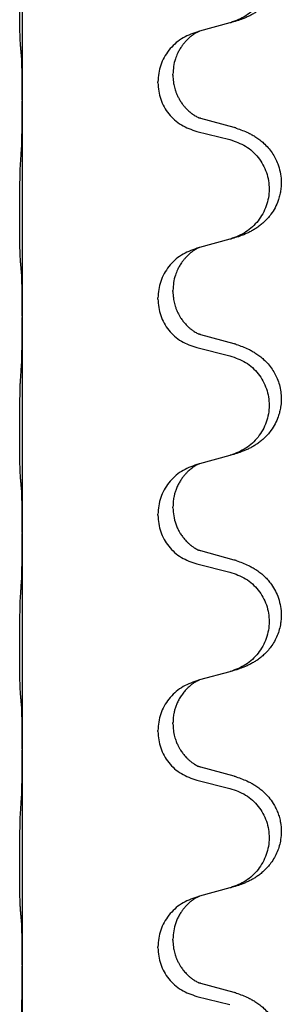
# Model space of a CAD drawing. Units: millimetres. Extents: x -347 to 578, y -788 to -184.
# Drawn here: x 506 to 510, y -407 to -393 of the extents above; entities that cross this region are included whole.
import ezdxf

# ---------------------------------------------------------------- set-up
doc = ezdxf.new("R2010")
doc.units = ezdxf.units.MM

# ---------------------------------------------------------------- blocks, each defined once
blk = doc.blocks.new('HL50W-Füsse', base_point=(131.68, -554.974))
at = {"color": 7, "linetype": 'Continuous'}
for p, q in [((506.352, -390.768), (506.352, -393.928)), ((508.953, -392.917), (508.912, -392.929)), ((509.398, -392.796), (508.953, -392.917)), ((508.562, -393.563), (508.562, -393.548)), ((508.34, -393.674), (508.34, -393.659)), ((506.352, -393.928), (506.352, -393.943)), ((506.352, -393.943), (506.352, -397.103)), ((509.458, -394.331), (508.972, -394.198)), ((508.912, -394.388), (509.398, -394.509)), ((508.953, -396.092), (508.912, -396.104)), ((509.398, -395.971), (508.953, -396.092)), ((508.562, -396.738), (508.562, -396.723)), ((508.34, -396.849), (508.34, -396.834)), ((506.352, -397.103), (506.352, -397.118)), ((506.352, -397.118), (506.352, -400.278)), ((509.458, -397.506), (508.972, -397.373)), ((508.912, -397.563), (509.398, -397.684)), ((508.953, -399.267), (508.912, -399.279)), ((509.398, -399.146), (508.953, -399.267)), ((508.562, -399.913), (508.562, -399.898)), ((508.34, -400.024), (508.34, -400.009)), ((506.352, -400.278), (506.352, -400.293)), ((506.352, -400.293), (506.352, -403.453)), ((509.458, -400.681), (508.972, -400.548)), ((508.912, -400.738), (509.398, -400.859)), ((509.398, -402.321), (508.953, -402.442)), ((508.953, -402.442), (508.912, -402.454)), ((508.34, -403.199), (508.34, -403.184)), ((508.562, -403.088), (508.562, -403.073)), ((506.352, -403.453), (506.352, -403.468)), ((506.352, -403.468), (506.352, -406.628)), ((509.458, -403.856), (508.972, -403.723)), ((508.912, -403.913), (509.398, -404.034)), ((509.398, -405.496), (508.953, -405.617)), ((508.953, -405.617), (508.912, -405.629)), ((508.34, -406.374), (508.34, -406.359)), ((508.562, -406.263), (508.562, -406.248)), ((506.352, -406.628), (506.352, -406.643)), ((506.352, -406.643), (506.352, -409.803)), ((509.458, -407.031), (508.972, -406.898)), ((508.912, -407.088), (509.398, -407.209))]:
    blk.add_line(p, q, dxfattribs=at)
for points, knots in [([(509.49, -391.165), (509.521, -391.176), (509.582, -391.196), (509.659, -391.23), (509.725, -391.264), (509.781, -391.298), (509.837, -391.338), (509.893, -391.385), (509.945, -391.437), (510, -391.504), (510.054, -391.587), (510.1, -391.685), (510.13, -391.785), (510.148, -391.885), (510.152, -391.985), (510.143, -392.09), (510.118, -392.197), (510.082, -392.291), (510.041, -392.368), (509.998, -392.432), (509.949, -392.494), (509.896, -392.547), (509.843, -392.592), (509.793, -392.629), (509.741, -392.661), (509.69, -392.689), (509.638, -392.714), (509.575, -392.74), (509.499, -392.767), (509.439, -392.784), (509.409, -392.793)], [0, 0, 0, 0, 0.096027, 0.192052, 0.254297, 0.316552, 0.388574, 0.460593, 0.535273, 0.60999, 0.720793, 0.831643, 0.93262, 1.03356, 1.134145, 1.234773, 1.348476, 1.462121, 1.536207, 1.610262, 1.69156, 1.772861, 1.836243, 1.899609, 1.958747, 2.017887, 2.074516, 2.131143, 2.224022, 2.316902, 2.316902, 2.316902, 2.316902]), ([(509.398, -391.334), (509.477, -391.361), (509.635, -391.416), (509.791, -391.562), (509.884, -391.7), (509.935, -391.815), (509.966, -391.936), (509.976, -392.062), (509.965, -392.187), (509.933, -392.308), (509.881, -392.423), (509.79, -392.56), (509.638, -392.704), (509.485, -392.763), (509.409, -392.793)], [0, 0, 0, 0, 0.248898, 0.497791, 0.622697, 0.747676, 0.872611, 0.997478, 1.12239, 1.247373, 1.372424, 1.497405, 1.740933, 1.984464, 1.984464, 1.984464, 1.984464]), ([(506.327, -393.139), (506.326, -393.126), (506.324, -393.1), (506.323, -393.063), (506.321, -393.029), (506.32, -392.993), (506.319, -392.955), (506.318, -392.91), (506.317, -392.862), (506.317, -392.808), (506.316, -392.752), (506.315, -392.69), (506.315, -392.626), (506.315, -392.558), (506.314, -392.49), (506.314, -392.42), (506.314, -392.351), (506.315, -392.282), (506.315, -392.216), (506.316, -392.152), (506.316, -392.091), (506.317, -392.034), (506.318, -391.98), (506.319, -391.927), (506.32, -391.872), (506.321, -391.811), (506.323, -391.746), (506.326, -391.699), (506.327, -391.676)], [0, 0, 0, 0, 0.038853, 0.077709, 0.110153, 0.142595, 0.184238, 0.225881, 0.276792, 0.327702, 0.387232, 0.446762, 0.512955, 0.579148, 0.648877, 0.718606, 0.788125, 0.857644, 0.923219, 0.988793, 1.048028, 1.107262, 1.159001, 1.210739, 1.266824, 1.322909, 1.392873, 1.462834, 1.462834, 1.462834, 1.462834]), ([(508.953, -392.917), (508.949, -392.918), (508.941, -392.922), (508.924, -392.93), (508.903, -392.94), (508.88, -392.954), (508.86, -392.968), (508.844, -392.979), (508.831, -392.989), (508.81, -393.005), (508.779, -393.033), (508.743, -393.07), (508.712, -393.108), (508.688, -393.14), (508.669, -393.17), (508.654, -393.196), (508.64, -393.221), (508.626, -393.25), (508.612, -393.284), (508.589, -393.346), (508.567, -393.433), (508.564, -393.51), (508.562, -393.548)], [0, 0, 0, 0, 0.0132133, 0.0264267, 0.0552582, 0.0841047, 0.1068313, 0.1295493, 0.1417842, 0.1540213, 0.2101073, 0.266222, 0.3112294, 0.3562183, 0.3866592, 0.417099, 0.4448903, 0.4726818, 0.5139975, 0.5553235, 0.6695716, 0.7838613, 0.7838613, 0.7838613, 0.7838613]), ([(508.912, -392.929), (508.834, -392.958), (508.677, -393.016), (508.493, -393.19), (508.365, -393.41), (508.348, -393.576), (508.34, -393.659)], [0, 0, 0, 0, 0.2476959, 0.4953848, 0.743561, 0.9917429, 0.9917429, 0.9917429, 0.9917429]), ([(506.338, -393.241), (506.337, -393.232), (506.336, -393.216), (506.333, -393.19), (506.33, -393.165), (506.328, -393.147), (506.327, -393.139)], [0, 0, 0, 0, 0.0251849, 0.0503698, 0.076599, 0.1028283, 0.1028283, 0.1028283, 0.1028283]), ([(506.352, -393.928), (506.352, -393.883), (506.352, -393.792), (506.351, -393.682), (506.35, -393.599), (506.35, -393.546), (506.349, -393.496), (506.347, -393.43), (506.346, -393.344), (506.341, -393.275), (506.338, -393.241)], [0, 0, 0, 0, 0.1361268, 0.2722536, 0.3288234, 0.3853922, 0.4326156, 0.4798416, 0.5837625, 0.6876694, 0.6876694, 0.6876694, 0.6876694]), ([(508.562, -393.563), (508.562, -393.58), (508.563, -393.614), (508.568, -393.66), (508.575, -393.701), (508.584, -393.74), (508.595, -393.78), (508.61, -393.824), (508.629, -393.868), (508.653, -393.914), (508.68, -393.959), (508.71, -394.001), (508.741, -394.037), (508.768, -394.066), (508.795, -394.091), (508.814, -394.107), (508.828, -394.119), (508.841, -394.129), (508.856, -394.14), (508.877, -394.153), (508.9, -394.167), (508.92, -394.178), (508.935, -394.185), (508.941, -394.188), (508.944, -394.189)], [0, 0, 0, 0, 0.0508893, 0.1017866, 0.1393287, 0.176874, 0.2209095, 0.264948, 0.3149088, 0.3648761, 0.419423, 0.4739668, 0.5180756, 0.5621747, 0.5940498, 0.6259191, 0.6381141, 0.6503079, 0.6729752, 0.6956506, 0.7244509, 0.7532352, 0.7633491, 0.773463, 0.773463, 0.773463, 0.773463]), ([(508.34, -393.674), (508.348, -393.756), (508.365, -393.921), (508.492, -394.138), (508.677, -394.307), (508.834, -394.361), (508.912, -394.388)], [0, 0, 0, 0, 0.2452936, 0.4905862, 0.7359184, 0.9812533, 0.9812533, 0.9812533, 0.9812533]), ([(506.338, -394.7), (506.341, -394.658), (506.345, -394.574), (506.347, -394.467), (506.349, -394.379), (506.35, -394.316), (506.351, -394.258), (506.352, -394.179), (506.352, -394.074), (506.352, -393.987), (506.352, -393.943)], [0, 0, 0, 0, 0.1262599, 0.2525183, 0.321052, 0.3895852, 0.442554, 0.495523, 0.6262615, 0.7570001, 0.7570001, 0.7570001, 0.7570001]), ([(508.972, -394.198), (508.968, -394.196), (508.958, -394.194), (508.949, -394.191), (508.944, -394.189)], [0, 0, 0, 0, 0.01489689, 0.02979377, 0.02979377, 0.02979377, 0.02979377]), ([(509.49, -394.34), (509.521, -394.351), (509.582, -394.371), (509.659, -394.405), (509.725, -394.439), (509.781, -394.473), (509.837, -394.513), (509.898, -394.564), (509.959, -394.627), (510.016, -394.701), (510.063, -394.781), (510.105, -394.874), (510.137, -394.983), (510.151, -395.091), (510.15, -395.184), (510.142, -395.26), (510.127, -395.333), (510.102, -395.417), (510.061, -395.509), (510.007, -395.597), (509.949, -395.669), (509.896, -395.722), (509.843, -395.767), (509.793, -395.804), (509.741, -395.836), (509.69, -395.864), (509.638, -395.889), (509.575, -395.915), (509.499, -395.942), (509.439, -395.959), (509.409, -395.968)], [0, 0, 0, 0, 0.096027, 0.192052, 0.254299, 0.316552, 0.38856, 0.460594, 0.555567, 0.650545, 0.741082, 0.831673, 0.956368, 1.081031, 1.157924, 1.234748, 1.308669, 1.382641, 1.496427, 1.610238, 1.691569, 1.772838, 1.836215, 1.899587, 1.958726, 2.017864, 2.074493, 2.13112, 2.223999, 2.31688, 2.31688, 2.31688, 2.31688]), ([(509.49, -394.34), (509.485, -394.339), (509.474, -394.335), (509.463, -394.332), (509.458, -394.331)], [0, 0, 0, 0, 0.01712211, 0.03424421, 0.03424421, 0.03424421, 0.03424421]), ([(509.398, -394.509), (509.477, -394.536), (509.635, -394.591), (509.791, -394.737), (509.884, -394.875), (509.935, -394.99), (509.966, -395.111), (509.976, -395.237), (509.965, -395.362), (509.933, -395.483), (509.881, -395.598), (509.79, -395.735), (509.638, -395.879), (509.485, -395.938), (509.409, -395.968)], [0, 0, 0, 0, 0.248898, 0.497791, 0.622697, 0.747676, 0.872611, 0.997478, 1.12239, 1.247373, 1.372424, 1.497405, 1.740933, 1.984464, 1.984464, 1.984464, 1.984464]), ([(506.327, -396.314), (506.326, -396.301), (506.324, -396.275), (506.323, -396.238), (506.321, -396.204), (506.32, -396.168), (506.319, -396.13), (506.318, -396.085), (506.317, -396.037), (506.317, -395.983), (506.316, -395.927), (506.315, -395.865), (506.315, -395.801), (506.315, -395.733), (506.314, -395.665), (506.314, -395.595), (506.314, -395.526), (506.315, -395.457), (506.315, -395.391), (506.316, -395.327), (506.316, -395.266), (506.317, -395.209), (506.318, -395.155), (506.319, -395.102), (506.32, -395.047), (506.321, -394.986), (506.323, -394.921), (506.326, -394.874), (506.327, -394.851)], [0, 0, 0, 0, 0.038853, 0.077709, 0.110153, 0.142595, 0.184238, 0.225881, 0.276792, 0.327702, 0.387232, 0.446762, 0.512955, 0.579148, 0.648877, 0.718606, 0.788125, 0.857644, 0.923219, 0.988793, 1.048028, 1.107262, 1.159001, 1.210739, 1.266824, 1.322909, 1.392873, 1.462834, 1.462834, 1.462834, 1.462834]), ([(508.912, -396.104), (508.834, -396.133), (508.677, -396.191), (508.493, -396.365), (508.365, -396.585), (508.348, -396.751), (508.34, -396.834)], [0, 0, 0, 0, 0.2476959, 0.4953848, 0.743561, 0.9917429, 0.9917429, 0.9917429, 0.9917429]), ([(508.953, -396.092), (508.949, -396.093), (508.941, -396.097), (508.924, -396.105), (508.903, -396.115), (508.88, -396.129), (508.86, -396.143), (508.844, -396.154), (508.831, -396.164), (508.81, -396.18), (508.779, -396.208), (508.743, -396.245), (508.712, -396.283), (508.688, -396.315), (508.669, -396.345), (508.654, -396.371), (508.64, -396.396), (508.626, -396.425), (508.612, -396.459), (508.589, -396.521), (508.567, -396.608), (508.564, -396.685), (508.562, -396.723)], [0, 0, 0, 0, 0.0132133, 0.0264267, 0.0552582, 0.0841047, 0.1068313, 0.1295493, 0.1417842, 0.1540213, 0.2101073, 0.266222, 0.3112294, 0.3562183, 0.3866592, 0.417099, 0.4448903, 0.4726818, 0.5139975, 0.5553235, 0.6695716, 0.7838613, 0.7838613, 0.7838613, 0.7838613]), ([(509.409, -395.968), (509.407, -395.968), (509.403, -395.969), (509.4, -395.97), (509.398, -395.971)], [0, 0, 0, 0, 0.00603732, 0.01207464, 0.01207464, 0.01207464, 0.01207464]), ([(506.338, -396.416), (506.337, -396.407), (506.336, -396.391), (506.333, -396.365), (506.33, -396.34), (506.328, -396.322), (506.327, -396.314)], [0, 0, 0, 0, 0.0251849, 0.0503698, 0.076599, 0.1028283, 0.1028283, 0.1028283, 0.1028283]), ([(506.352, -397.103), (506.352, -397.058), (506.352, -396.967), (506.351, -396.857), (506.35, -396.774), (506.35, -396.721), (506.349, -396.671), (506.347, -396.605), (506.346, -396.519), (506.341, -396.45), (506.338, -396.416)], [0, 0, 0, 0, 0.1361268, 0.2722536, 0.3288234, 0.3853922, 0.4326156, 0.4798416, 0.5837625, 0.6876694, 0.6876694, 0.6876694, 0.6876694]), ([(508.562, -396.738), (508.562, -396.755), (508.563, -396.789), (508.568, -396.835), (508.575, -396.876), (508.584, -396.915), (508.595, -396.955), (508.61, -396.999), (508.629, -397.043), (508.648, -397.079), (508.663, -397.106), (508.676, -397.126), (508.691, -397.148), (508.71, -397.174), (508.731, -397.201), (508.757, -397.23), (508.786, -397.259), (508.811, -397.28), (508.828, -397.294), (508.841, -397.304), (508.856, -397.315), (508.877, -397.328), (508.9, -397.342), (508.92, -397.353), (508.935, -397.36), (508.941, -397.363), (508.944, -397.364)], [0, 0, 0, 0, 0.0508893, 0.1017866, 0.139329, 0.1768739, 0.2209078, 0.2649481, 0.3149175, 0.3648756, 0.3860574, 0.4072365, 0.437074, 0.4669157, 0.5037754, 0.5406394, 0.5832943, 0.6259392, 0.6381345, 0.650328, 0.6729951, 0.6956706, 0.724471, 0.7532552, 0.7633692, 0.7734831, 0.7734831, 0.7734831, 0.7734831]), ([(508.34, -396.849), (508.348, -396.931), (508.365, -397.096), (508.492, -397.313), (508.677, -397.482), (508.834, -397.536), (508.912, -397.563)], [0, 0, 0, 0, 0.2452936, 0.4905862, 0.7359184, 0.9812533, 0.9812533, 0.9812533, 0.9812533]), ([(506.338, -397.875), (506.341, -397.833), (506.345, -397.749), (506.347, -397.642), (506.349, -397.554), (506.35, -397.491), (506.351, -397.433), (506.352, -397.354), (506.352, -397.249), (506.352, -397.162), (506.352, -397.118)], [0, 0, 0, 0, 0.1262599, 0.2525183, 0.321052, 0.3895852, 0.442554, 0.495523, 0.6262615, 0.7570001, 0.7570001, 0.7570001, 0.7570001]), ([(508.972, -397.373), (508.968, -397.371), (508.958, -397.369), (508.949, -397.366), (508.944, -397.364)], [0, 0, 0, 0, 0.01489689, 0.02979377, 0.02979377, 0.02979377, 0.02979377]), ([(509.49, -397.515), (509.521, -397.526), (509.582, -397.546), (509.659, -397.58), (509.725, -397.614), (509.781, -397.648), (509.837, -397.688), (509.898, -397.739), (509.959, -397.802), (510.016, -397.876), (510.063, -397.956), (510.102, -398.042), (510.13, -398.135), (510.148, -398.235), (510.152, -398.336), (510.144, -398.427), (510.128, -398.508), (510.102, -398.592), (510.061, -398.684), (510.007, -398.772), (509.949, -398.844), (509.896, -398.897), (509.843, -398.942), (509.793, -398.979), (509.741, -399.011), (509.69, -399.039), (509.638, -399.064), (509.575, -399.09), (509.499, -399.117), (509.439, -399.134), (509.409, -399.143)], [0, 0, 0, 0, 0.096027, 0.192052, 0.254299, 0.316552, 0.388561, 0.460594, 0.555562, 0.650546, 0.741108, 0.831671, 0.932613, 1.033587, 1.134224, 1.234798, 1.308736, 1.382692, 1.496471, 1.610288, 1.69162, 1.772888, 1.836265, 1.899636, 1.958776, 2.017914, 2.074543, 2.13117, 2.224049, 2.31693, 2.31693, 2.31693, 2.31693]), ([(509.49, -397.515), (509.485, -397.514), (509.474, -397.51), (509.463, -397.507), (509.458, -397.506)], [0, 0, 0, 0, 0.01712211, 0.03424421, 0.03424421, 0.03424421, 0.03424421]), ([(509.398, -397.684), (509.477, -397.711), (509.635, -397.766), (509.791, -397.912), (509.884, -398.05), (509.935, -398.165), (509.966, -398.286), (509.976, -398.412), (509.965, -398.537), (509.933, -398.658), (509.881, -398.773), (509.79, -398.91), (509.638, -399.054), (509.485, -399.113), (509.409, -399.143)], [0, 0, 0, 0, 0.248898, 0.497791, 0.622697, 0.747676, 0.872611, 0.997478, 1.12239, 1.247373, 1.372424, 1.497405, 1.740933, 1.984464, 1.984464, 1.984464, 1.984464]), ([(506.327, -399.489), (506.326, -399.476), (506.324, -399.45), (506.323, -399.413), (506.321, -399.379), (506.32, -399.343), (506.319, -399.305), (506.318, -399.26), (506.317, -399.212), (506.317, -399.158), (506.316, -399.102), (506.315, -399.04), (506.315, -398.976), (506.315, -398.908), (506.314, -398.84), (506.314, -398.77), (506.314, -398.701), (506.315, -398.632), (506.315, -398.566), (506.316, -398.502), (506.316, -398.441), (506.317, -398.384), (506.318, -398.33), (506.319, -398.277), (506.32, -398.222), (506.321, -398.161), (506.323, -398.096), (506.326, -398.049), (506.327, -398.026)], [0, 0, 0, 0, 0.038853, 0.077709, 0.110153, 0.142595, 0.184238, 0.225881, 0.276792, 0.327702, 0.387232, 0.446762, 0.512955, 0.579148, 0.648877, 0.718606, 0.788125, 0.857644, 0.923219, 0.988793, 1.048028, 1.107262, 1.159001, 1.210739, 1.266824, 1.322909, 1.392873, 1.462834, 1.462834, 1.462834, 1.462834]), ([(508.912, -399.279), (508.834, -399.308), (508.677, -399.366), (508.493, -399.54), (508.365, -399.76), (508.348, -399.926), (508.34, -400.009)], [0, 0, 0, 0, 0.2476959, 0.4953848, 0.743561, 0.9917429, 0.9917429, 0.9917429, 0.9917429]), ([(508.953, -399.267), (508.949, -399.268), (508.941, -399.272), (508.924, -399.28), (508.903, -399.29), (508.88, -399.304), (508.86, -399.318), (508.844, -399.329), (508.831, -399.339), (508.817, -399.35), (508.797, -399.367), (508.771, -399.391), (508.743, -399.421), (508.712, -399.457), (508.682, -399.499), (508.652, -399.548), (508.625, -399.601), (508.603, -399.656), (508.586, -399.709), (508.573, -399.766), (508.564, -399.829), (508.563, -399.875), (508.562, -399.898)], [0, 0, 0, 0, 0.0132133, 0.0264267, 0.0552583, 0.0841047, 0.106831, 0.1295493, 0.1417847, 0.1540213, 0.1860795, 0.2181437, 0.2625952, 0.3070553, 0.3620734, 0.417102, 0.4791835, 0.5412621, 0.5937562, 0.6462412, 0.7151332, 0.7840031, 0.7840031, 0.7840031, 0.7840031]), ([(506.338, -399.591), (506.337, -399.582), (506.336, -399.566), (506.333, -399.54), (506.33, -399.515), (506.328, -399.497), (506.327, -399.489)], [0, 0, 0, 0, 0.0251849, 0.0503698, 0.076599, 0.1028283, 0.1028283, 0.1028283, 0.1028283]), ([(506.352, -400.278), (506.352, -400.233), (506.352, -400.142), (506.351, -400.032), (506.35, -399.949), (506.35, -399.896), (506.349, -399.846), (506.347, -399.78), (506.346, -399.694), (506.341, -399.625), (506.338, -399.591)], [0, 0, 0, 0, 0.1361268, 0.2722536, 0.3288234, 0.3853922, 0.4326156, 0.4798416, 0.5837625, 0.6876694, 0.6876694, 0.6876694, 0.6876694]), ([(508.562, -399.913), (508.564, -399.953), (508.568, -400.035), (508.595, -400.133), (508.625, -400.208), (508.646, -400.251), (508.663, -400.281), (508.676, -400.301), (508.691, -400.323), (508.71, -400.349), (508.731, -400.376), (508.757, -400.405), (508.786, -400.434), (508.811, -400.455), (508.828, -400.469), (508.841, -400.479), (508.856, -400.49), (508.877, -400.503), (508.9, -400.517), (508.92, -400.528), (508.935, -400.535), (508.941, -400.538), (508.944, -400.539)], [0, 0, 0, 0, 0.1218157, 0.2436287, 0.3041316, 0.3646057, 0.3857879, 0.4069666, 0.436804, 0.4666459, 0.5035056, 0.5403696, 0.5830245, 0.6256693, 0.6378646, 0.6500582, 0.6727252, 0.6954008, 0.7242011, 0.7529854, 0.7630993, 0.7732132, 0.7732132, 0.7732132, 0.7732132]), ([(508.34, -400.024), (508.348, -400.106), (508.365, -400.271), (508.492, -400.488), (508.677, -400.657), (508.834, -400.711), (508.912, -400.738)], [0, 0, 0, 0, 0.2452936, 0.4905862, 0.7359184, 0.9812533, 0.9812533, 0.9812533, 0.9812533]), ([(506.338, -401.05), (506.341, -401.008), (506.345, -400.924), (506.347, -400.817), (506.349, -400.729), (506.35, -400.666), (506.351, -400.608), (506.352, -400.529), (506.352, -400.424), (506.352, -400.337), (506.352, -400.293)], [0, 0, 0, 0, 0.1262599, 0.2525183, 0.321052, 0.3895852, 0.442554, 0.495523, 0.6262616, 0.7570001, 0.7570001, 0.7570001, 0.7570001]), ([(508.972, -400.548), (508.968, -400.546), (508.958, -400.544), (508.949, -400.541), (508.944, -400.539)], [0, 0, 0, 0, 0.01489689, 0.02979377, 0.02979377, 0.02979377, 0.02979377]), ([(509.49, -400.69), (509.521, -400.701), (509.582, -400.721), (509.659, -400.755), (509.725, -400.789), (509.781, -400.823), (509.837, -400.863), (509.893, -400.91), (509.945, -400.962), (510, -401.029), (510.054, -401.112), (510.103, -401.217), (510.137, -401.333), (510.151, -401.441), (510.15, -401.534), (510.142, -401.616), (510.123, -401.702), (510.093, -401.791), (510.051, -401.876), (510.003, -401.952), (509.949, -402.019), (509.896, -402.072), (509.843, -402.117), (509.793, -402.154), (509.741, -402.186), (509.69, -402.214), (509.638, -402.239), (509.575, -402.265), (509.499, -402.292), (509.439, -402.309), (509.409, -402.318)], [0, 0, 0, 0, 0.096027, 0.192052, 0.254297, 0.316552, 0.388573, 0.460593, 0.535277, 0.609989, 0.720761, 0.831646, 0.956381, 1.081006, 1.157882, 1.234724, 1.328115, 1.421549, 1.515907, 1.610245, 1.691559, 1.772844, 1.836224, 1.899593, 1.958732, 2.01787, 2.0745, 2.131126, 2.224005, 2.316886, 2.316886, 2.316886, 2.316886]), ([(509.49, -400.69), (509.485, -400.689), (509.474, -400.685), (509.463, -400.682), (509.458, -400.681)], [0, 0, 0, 0, 0.01712211, 0.03424421, 0.03424421, 0.03424421, 0.03424421]), ([(509.398, -400.859), (509.477, -400.886), (509.635, -400.941), (509.791, -401.087), (509.884, -401.225), (509.935, -401.34), (509.966, -401.461), (509.976, -401.587), (509.965, -401.712), (509.933, -401.833), (509.881, -401.948), (509.79, -402.085), (509.638, -402.229), (509.485, -402.288), (509.409, -402.318)], [0, 0, 0, 0, 0.248898, 0.497791, 0.622697, 0.747676, 0.872611, 0.997478, 1.12239, 1.247373, 1.372424, 1.497405, 1.740933, 1.984464, 1.984464, 1.984464, 1.984464]), ([(506.327, -402.664), (506.326, -402.651), (506.324, -402.625), (506.323, -402.588), (506.321, -402.554), (506.32, -402.518), (506.319, -402.48), (506.318, -402.435), (506.317, -402.387), (506.317, -402.333), (506.316, -402.277), (506.315, -402.215), (506.315, -402.151), (506.315, -402.083), (506.314, -402.015), (506.314, -401.945), (506.314, -401.876), (506.315, -401.807), (506.315, -401.741), (506.316, -401.677), (506.316, -401.616), (506.317, -401.559), (506.318, -401.505), (506.319, -401.452), (506.32, -401.397), (506.321, -401.336), (506.323, -401.271), (506.326, -401.224), (506.327, -401.201)], [0, 0, 0, 0, 0.038853, 0.077709, 0.110153, 0.142595, 0.184238, 0.225881, 0.276792, 0.327702, 0.387232, 0.446762, 0.512955, 0.579148, 0.648877, 0.718606, 0.788125, 0.857644, 0.923219, 0.988793, 1.048028, 1.107262, 1.159001, 1.210739, 1.266824, 1.322909, 1.392873, 1.462834, 1.462834, 1.462834, 1.462834]), ([(508.912, -402.454), (508.834, -402.483), (508.677, -402.541), (508.493, -402.715), (508.365, -402.935), (508.348, -403.101), (508.34, -403.184)], [0, 0, 0, 0, 0.2476959, 0.4953848, 0.743561, 0.9917429, 0.9917429, 0.9917429, 0.9917429]), ([(508.953, -402.442), (508.949, -402.443), (508.941, -402.447), (508.924, -402.455), (508.903, -402.465), (508.88, -402.479), (508.86, -402.493), (508.844, -402.504), (508.831, -402.514), (508.808, -402.532), (508.774, -402.563), (508.729, -402.61), (508.689, -402.663), (508.654, -402.719), (508.625, -402.776), (508.603, -402.831), (508.586, -402.884), (508.573, -402.941), (508.564, -403.004), (508.563, -403.05), (508.562, -403.073)], [0, 0, 0, 0, 0.0132133, 0.0264267, 0.0552582, 0.0841047, 0.1068313, 0.1295493, 0.1417842, 0.1540213, 0.2174845, 0.2810014, 0.3490315, 0.4170499, 0.4791353, 0.5412099, 0.5937031, 0.646189, 0.7150811, 0.7839509, 0.7839509, 0.7839509, 0.7839509]), ([(506.338, -402.766), (506.337, -402.757), (506.336, -402.741), (506.333, -402.715), (506.33, -402.69), (506.328, -402.672), (506.327, -402.664)], [0, 0, 0, 0, 0.0251849, 0.0503698, 0.076599, 0.1028283, 0.1028283, 0.1028283, 0.1028283]), ([(506.352, -403.453), (506.352, -403.408), (506.352, -403.317), (506.351, -403.207), (506.35, -403.124), (506.35, -403.071), (506.349, -403.021), (506.347, -402.955), (506.346, -402.869), (506.341, -402.8), (506.338, -402.766)], [0, 0, 0, 0, 0.1361268, 0.2722536, 0.3288234, 0.3853922, 0.4326156, 0.4798416, 0.5837625, 0.6876694, 0.6876694, 0.6876694, 0.6876694]), ([(508.562, -403.088), (508.563, -403.119), (508.566, -403.182), (508.581, -403.256), (508.597, -403.31), (508.608, -403.343), (508.62, -403.373), (508.632, -403.397), (508.642, -403.419), (508.652, -403.437), (508.663, -403.456), (508.676, -403.476), (508.691, -403.498), (508.71, -403.524), (508.731, -403.551), (508.757, -403.58), (508.786, -403.609), (508.811, -403.63), (508.828, -403.644), (508.841, -403.654), (508.856, -403.665), (508.877, -403.678), (508.9, -403.692), (508.92, -403.703), (508.935, -403.71), (508.941, -403.713), (508.944, -403.714)], [0, 0, 0, 0, 0.0938929, 0.1877688, 0.2252303, 0.2626894, 0.2926552, 0.3226172, 0.3437048, 0.3647925, 0.3859729, 0.4071533, 0.4369912, 0.4668326, 0.5036922, 0.5405563, 0.5832112, 0.625856, 0.6380513, 0.6502449, 0.6729119, 0.6955875, 0.7243878, 0.7531721, 0.763286, 0.7733999, 0.7733999, 0.7733999, 0.7733999]), ([(508.34, -403.199), (508.348, -403.281), (508.365, -403.446), (508.492, -403.663), (508.677, -403.832), (508.834, -403.886), (508.912, -403.913)], [0, 0, 0, 0, 0.2452936, 0.4905862, 0.7359184, 0.9812533, 0.9812533, 0.9812533, 0.9812533]), ([(506.338, -404.225), (506.341, -404.183), (506.345, -404.099), (506.347, -403.999), (506.349, -403.927), (506.35, -403.871), (506.35, -403.805), (506.351, -403.711), (506.352, -403.599), (506.352, -403.512), (506.352, -403.468)], [0, 0, 0, 0, 0.1262599, 0.2525183, 0.2984002, 0.3442818, 0.4199023, 0.495523, 0.6262616, 0.7570001, 0.7570001, 0.7570001, 0.7570001]), ([(508.972, -403.723), (508.968, -403.721), (508.958, -403.719), (508.949, -403.716), (508.944, -403.714)], [0, 0, 0, 0, 0.01489689, 0.02979377, 0.02979377, 0.02979377, 0.02979377]), ([(509.49, -403.865), (509.521, -403.876), (509.582, -403.896), (509.659, -403.93), (509.725, -403.964), (509.781, -403.998), (509.837, -404.038), (509.902, -404.092), (509.969, -404.163), (510.027, -404.243), (510.069, -404.319), (510.1, -404.389), (510.124, -404.462), (510.144, -404.552), (510.153, -404.661), (510.145, -404.776), (510.123, -404.878), (510.093, -404.966), (510.051, -405.051), (510.003, -405.127), (509.949, -405.194), (509.896, -405.247), (509.843, -405.292), (509.793, -405.329), (509.741, -405.361), (509.69, -405.389), (509.638, -405.414), (509.575, -405.44), (509.499, -405.467), (509.439, -405.484), (509.409, -405.493)], [0, 0, 0, 0, 0.096027, 0.192052, 0.254301, 0.316552, 0.388552, 0.460594, 0.570532, 0.680463, 0.75608, 0.83165, 0.908427, 0.985271, 1.109979, 1.234725, 1.328168, 1.421553, 1.5159, 1.610248, 1.691564, 1.772848, 1.836227, 1.899596, 1.958735, 2.017874, 2.074503, 2.13113, 2.224009, 2.316889, 2.316889, 2.316889, 2.316889]), ([(509.49, -403.865), (509.485, -403.864), (509.474, -403.86), (509.463, -403.857), (509.458, -403.856)], [0, 0, 0, 0, 0.01712211, 0.03424421, 0.03424421, 0.03424421, 0.03424421]), ([(509.398, -404.034), (509.477, -404.061), (509.635, -404.116), (509.791, -404.262), (509.884, -404.4), (509.935, -404.515), (509.966, -404.636), (509.976, -404.762), (509.965, -404.887), (509.933, -405.008), (509.881, -405.123), (509.79, -405.26), (509.638, -405.404), (509.485, -405.463), (509.409, -405.493)], [0, 0, 0, 0, 0.248898, 0.497791, 0.622697, 0.747676, 0.872611, 0.997478, 1.12239, 1.247373, 1.372424, 1.497405, 1.740933, 1.984464, 1.984464, 1.984464, 1.984464]), ([(506.327, -405.839), (506.326, -405.826), (506.324, -405.8), (506.323, -405.763), (506.321, -405.729), (506.32, -405.693), (506.319, -405.655), (506.318, -405.61), (506.317, -405.562), (506.317, -405.508), (506.316, -405.452), (506.315, -405.39), (506.315, -405.326), (506.315, -405.258), (506.314, -405.19), (506.314, -405.12), (506.314, -405.051), (506.315, -404.982), (506.315, -404.916), (506.316, -404.852), (506.316, -404.791), (506.317, -404.734), (506.318, -404.68), (506.319, -404.627), (506.32, -404.572), (506.321, -404.511), (506.323, -404.446), (506.326, -404.399), (506.327, -404.376)], [0, 0, 0, 0, 0.038853, 0.077709, 0.110153, 0.142595, 0.184238, 0.225881, 0.276792, 0.327702, 0.387232, 0.446762, 0.512955, 0.579148, 0.648877, 0.718606, 0.788125, 0.857644, 0.923219, 0.988793, 1.048028, 1.107262, 1.159001, 1.210739, 1.266824, 1.322909, 1.392873, 1.462834, 1.462834, 1.462834, 1.462834]), ([(508.912, -405.629), (508.834, -405.658), (508.677, -405.716), (508.493, -405.89), (508.365, -406.11), (508.348, -406.276), (508.34, -406.359)], [0, 0, 0, 0, 0.2476959, 0.4953848, 0.743561, 0.9917429, 0.9917429, 0.9917429, 0.9917429]), ([(508.953, -405.617), (508.949, -405.618), (508.941, -405.622), (508.924, -405.63), (508.903, -405.64), (508.88, -405.654), (508.86, -405.668), (508.844, -405.679), (508.831, -405.689), (508.81, -405.705), (508.779, -405.733), (508.743, -405.77), (508.712, -405.808), (508.688, -405.84), (508.669, -405.87), (508.648, -405.905), (508.625, -405.95), (508.595, -406.026), (508.568, -406.125), (508.564, -406.207), (508.562, -406.248)], [0, 0, 0, 0, 0.0132133, 0.0264267, 0.0552582, 0.0841047, 0.1068313, 0.1295493, 0.1417842, 0.1540213, 0.2101072, 0.266222, 0.3112305, 0.3562182, 0.3866562, 0.4170992, 0.4779129, 0.5387497, 0.6612617, 0.7837765, 0.7837765, 0.7837765, 0.7837765]), ([(506.338, -405.941), (506.337, -405.932), (506.336, -405.916), (506.333, -405.89), (506.33, -405.865), (506.328, -405.847), (506.327, -405.839)], [0, 0, 0, 0, 0.0251849, 0.0503698, 0.076599, 0.1028283, 0.1028283, 0.1028283, 0.1028283]), ([(506.352, -406.628), (506.352, -406.583), (506.352, -406.492), (506.351, -406.382), (506.35, -406.299), (506.35, -406.246), (506.349, -406.196), (506.347, -406.13), (506.346, -406.044), (506.341, -405.975), (506.338, -405.941)], [0, 0, 0, 0, 0.1361268, 0.2722536, 0.3288234, 0.3853922, 0.4326156, 0.4798416, 0.5837625, 0.6876694, 0.6876694, 0.6876694, 0.6876694]), ([(508.562, -406.263), (508.562, -406.28), (508.563, -406.314), (508.568, -406.36), (508.575, -406.401), (508.584, -406.44), (508.595, -406.48), (508.61, -406.524), (508.629, -406.568), (508.648, -406.604), (508.663, -406.631), (508.676, -406.651), (508.691, -406.673), (508.71, -406.699), (508.731, -406.726), (508.757, -406.755), (508.786, -406.784), (508.811, -406.805), (508.828, -406.819), (508.841, -406.829), (508.856, -406.84), (508.877, -406.853), (508.9, -406.867), (508.92, -406.878), (508.935, -406.885), (508.941, -406.888), (508.944, -406.889)], [0, 0, 0, 0, 0.0508893, 0.1017866, 0.139329, 0.1768739, 0.2209078, 0.2649481, 0.3149175, 0.3648756, 0.3860574, 0.4072365, 0.437074, 0.4669157, 0.5037754, 0.5406394, 0.5832943, 0.6259392, 0.6381345, 0.650328, 0.6729951, 0.6956706, 0.724471, 0.7532552, 0.7633692, 0.7734831, 0.7734831, 0.7734831, 0.7734831]), ([(508.34, -406.374), (508.348, -406.456), (508.365, -406.621), (508.492, -406.838), (508.677, -407.007), (508.834, -407.061), (508.912, -407.088)], [0, 0, 0, 0, 0.2452936, 0.4905862, 0.7359184, 0.9812533, 0.9812533, 0.9812533, 0.9812533]), ([(506.338, -407.4), (506.341, -407.358), (506.345, -407.274), (506.347, -407.174), (506.349, -407.102), (506.35, -407.046), (506.35, -406.98), (506.351, -406.886), (506.352, -406.774), (506.352, -406.687), (506.352, -406.643)], [0, 0, 0, 0, 0.1262599, 0.2525183, 0.2984002, 0.3442818, 0.4199023, 0.495523, 0.6262616, 0.7570001, 0.7570001, 0.7570001, 0.7570001]), ([(508.972, -406.898), (508.968, -406.896), (508.958, -406.894), (508.949, -406.891), (508.944, -406.889)], [0, 0, 0, 0, 0.01489689, 0.02979377, 0.02979377, 0.02979377, 0.02979377]), ([(509.49, -407.04), (509.521, -407.051), (509.582, -407.071), (509.659, -407.105), (509.725, -407.139), (509.781, -407.173), (509.837, -407.213), (509.898, -407.264), (509.959, -407.327), (510.016, -407.401), (510.063, -407.481), (510.098, -407.559), (510.124, -407.637), (510.144, -407.727), (510.153, -407.836), (510.146, -407.944), (510.128, -408.033), (510.102, -408.117), (510.061, -408.209), (510.007, -408.297), (509.949, -408.369), (509.896, -408.422), (509.843, -408.467), (509.793, -408.504), (509.741, -408.536), (509.69, -408.564), (509.638, -408.589), (509.575, -408.615), (509.499, -408.642), (509.439, -408.659), (509.409, -408.668)], [0, 0, 0, 0, 0.096027, 0.192052, 0.254299, 0.316552, 0.388562, 0.460594, 0.555556, 0.650547, 0.741131, 0.83167, 0.908455, 0.985292, 1.110027, 1.234743, 1.3087, 1.382638, 1.49641, 1.610233, 1.691566, 1.772834, 1.83621, 1.899582, 1.958721, 2.01786, 2.074489, 2.131116, 2.223995, 2.316875, 2.316875, 2.316875, 2.316875]), ([(509.49, -407.04), (509.485, -407.039), (509.474, -407.035), (509.463, -407.032), (509.458, -407.031)], [0, 0, 0, 0, 0.01712211, 0.03424421, 0.03424421, 0.03424421, 0.03424421])]:
    blk.add_open_spline(points, degree=3, knots=knots, dxfattribs=at)
for points in [[(509.409, -392.793), (509.407, -392.793), (509.403, -392.794), (509.4, -392.795), (509.398, -392.796)], [(506.327, -394.851), (506.329, -394.826), (506.333, -394.776), (506.337, -394.725), (506.338, -394.7)], [(506.327, -398.026), (506.329, -398.001), (506.333, -397.951), (506.337, -397.9), (506.338, -397.875)], [(509.409, -399.143), (509.407, -399.143), (509.403, -399.144), (509.4, -399.145), (509.398, -399.146)], [(506.327, -401.201), (506.329, -401.176), (506.333, -401.126), (506.337, -401.075), (506.338, -401.05)], [(509.409, -402.318), (509.407, -402.318), (509.403, -402.319), (509.4, -402.32), (509.398, -402.321)], [(506.327, -404.376), (506.329, -404.351), (506.333, -404.301), (506.337, -404.25), (506.338, -404.225)], [(509.409, -405.493), (509.407, -405.493), (509.403, -405.494), (509.4, -405.495), (509.398, -405.496)]]:
    blk.add_open_spline(points, degree=3, dxfattribs=at)
blk = doc.blocks.new('Bgr_HL50WF__19', base_point=(115.378, -488.24))
blk.add_blockref('HL50W-Füsse', (131.68, -554.974))

msp = doc.modelspace()

# ---------------------------------------------------------------- block references
msp.add_blockref('Bgr_HL50WF__19', (115.378, -488.24))

doc.saveas('drawing.dxf')
